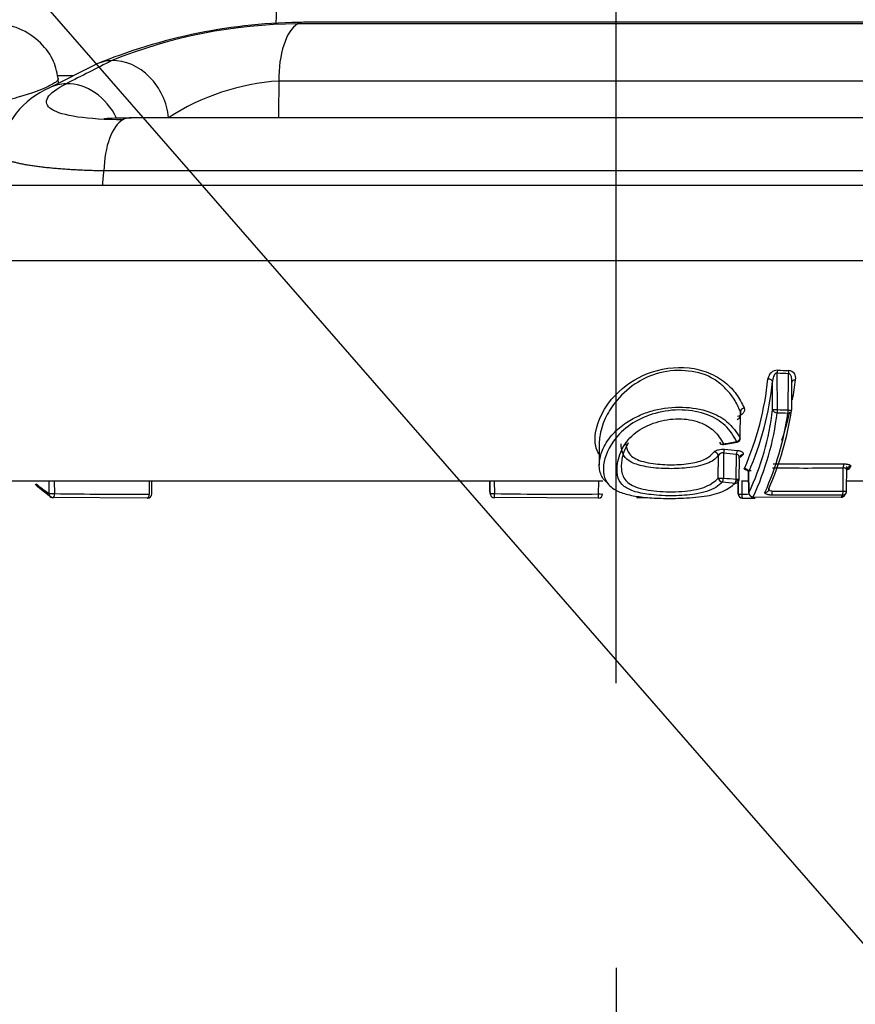
# Model space of a CAD drawing. Units: millimetres. Extents: x 0 to 210, y 0 to 297.
# Drawn here: x 160 to 164, y 191 to 195 of the extents above; entities that cross this region are included whole.
import ezdxf
from ezdxf.enums import TextEntityAlignment as Align
from ezdxf.lldxf.tags import DXFTag

# ---------------------------------------------------------------- set-up
doc = ezdxf.new("R2010")
doc.units = ezdxf.units.MM
for name, color, linetype in [('A7B4N0B000', 7, 'Continuous'), ('Default', 7, 'Continuous'), ('DV1_Default', 7, 'Continuous')]:
    doc.layers.add(name, color=color, linetype=linetype)
doc.styles.add('SEACAD_Arial', font='arial.ttf', dxfattribs={"width": 0.9})
tags = doc.linetypes.add('CENTER2', pattern=[28.575, 19.05, -3.175, 3.175, -3.175]).pattern_tags.tags
tags[10:11] = [DXFTag(74, 4), DXFTag(75, 0), DXFTag(340, '0'), DXFTag(46, 0.0), DXFTag(50, 0.0), DXFTag(44, 0.0), DXFTag(45, 0.0)]
tags[8:9] = [DXFTag(74, 4), DXFTag(75, 0), DXFTag(340, '0'), DXFTag(46, 0.0), DXFTag(50, 0.0), DXFTag(44, 0.0), DXFTag(45, 0.0)]
tags[6:7] = [DXFTag(74, 4), DXFTag(75, 0), DXFTag(340, '0'), DXFTag(46, 0.0), DXFTag(50, 0.0), DXFTag(44, 0.0), DXFTag(45, 0.0)]
tags[4:5] = [DXFTag(74, 4), DXFTag(75, 0), DXFTag(340, '0'), DXFTag(46, 0.0), DXFTag(50, 0.0), DXFTag(44, 0.0), DXFTag(45, 0.0)]
doc.dimstyles.new('ISO-InstDr', dxfattribs={"dimtxt": 2.24, "dimasz": 3.136, "dimexe": 1.12, "dimexo": 1.12, "dimgap": 0.56, "dimtad": 1, "dimdec": 0, "dimlfac": 9.090909, "dimzin": 0, "dimdsep": 46, "dimtxsty": 'SEACAD_Arial', "dimblk1": '_SE_FILLED', "dimblk2": '_SE_FILLED', "dimsah": 1, "dimcen": 1.12, "dimadec": 0, "dimazin": 0, "dimtfac": 0.5, "dimtofl": 0, "dimtmove": 0, "dimatfit": 3, "dimfxl": 1, "dimtzin": 0, "dimarcsym": 0})

# ---------------------------------------------------------------- blocks, each defined once
blk = doc.blocks.new('SEANNOT_GROUP14')
at = {"layer": 'Default', "color": 7, "linetype": 'Continuous'}
blk.add_lwpolyline([(175.475, 182.6836), (171.3878, 182.6836), (157.6732, 198.413)], dxfattribs=at)
blk = doc.blocks.new('SE41')
at = {"layer": 'Default'}
blk.add_blockref('SEANNOT_GROUP14', (0, 0), dxfattribs=at)
blk = doc.blocks.new('SE40')
at = {"layer": 'Default'}
blk.add_blockref('SE41', (0, 0), dxfattribs=at)
blk = doc.blocks.new('SE5')
at = {"layer": 'A7B4N0B000', "color": 7, "linetype": 'Continuous'}
for p, q in [((51.2609, 13.04), (51.0823, 8.7828)), ((50.3715, 8.6232), (50.1922, 8.5324)), ((50.2232, 8.5804), (50.287, 8.5804)), ((50.2276, 8.5504), (50.2264, 8.5687)), ((53.7459, 8.559), (51.0948, 8.559)), ((54.3345, 8.4141), (50.5062, 8.4141)), ((54.4345, 8.2056), (50.4063, 8.2056)), ((57.652, 8.1479), (47.1887, 8.1479)), ((57.8586, 7.8524), (46.9821, 7.8524)), ((53.055, 7.267), (53.054, 7.4115)), ((53.0971, 7.2656), (53.0985, 7.4097)), ((53.036, 7.267), (53.0352, 7.3773)), ((53.1109, 7.2656), (53.112, 7.3785)), ((52.9087, 7.1553), (52.909, 7.2609)), ((52.3541, 7.137), (52.3541, 7.0491)), ((52.8444, 7.1294), (52.896, 7.1391)), ((52.8222, 6.998), (52.8225, 7.0857)), ((52.843, 7.0969), (52.8427, 6.9979)), ((52.8932, 6.9934), (52.8935, 7.0918)), ((52.904, 7.0737), (52.9037, 6.9936)), ((52.905, 7.079), (52.9069, 7.0844)), ((53.0379, 7.0536), (53.3155, 7.0538)), ((52.9414, 7.0221), (52.9422, 6.9398)), ((52.9424, 6.9398), (52.9416, 7.0202)), ((53.3129, 6.9469), (53.3139, 7.0383)), ((53.3268, 6.9468), (53.3277, 7.0429)), ((53.3275, 7.0307), (53.329, 7.0354)), ((52.3677, 6.9854), (49.789, 6.9854)), ((50.1909, 6.9368), (50.1907, 6.9854)), ((50.2129, 6.9368), (50.2127, 6.9854)), ((50.5854, 6.9353), (50.586, 6.9854)), ((50.5948, 6.9352), (50.5953, 6.9854)), ((51.9244, 6.9441), (51.924, 6.9854)), ((51.924, 6.9854), (51.9243, 6.9441)), ((51.9257, 6.9367), (51.9253, 6.9854)), ((51.943, 6.9367), (51.9426, 6.9854)), ((52.3515, 6.9353), (52.352, 6.9854)), ((52.9, 6.9352), (52.9, 6.9787)), ((52.9008, 6.983), (52.9008, 6.9352)), ((52.9418, 6.9854), (52.9133, 6.9854)), ((52.915, 6.9854), (52.915, 6.9351)), ((53.4096, 6.9854), (53.3272, 6.9854)), ((53.0214, 6.9544), (53.02, 6.9498)), ((53.3112, 6.9311), (53.0329, 6.931)), ((50.5766, 6.9194), (50.2037, 6.921)), ((52.3507, 6.9195), (51.9418, 6.9209)), ((52.5008, 6.9211), (52.5515, 6.9202)), ((52.9164, 6.9188), (52.9675, 6.9192)), ((52.9592, 6.924), (53.3065, 6.9234))]:
    blk.add_line(p, q, dxfattribs=at)
for centre, radius, start, end in [((51.2091, 6.6054), 2.1847, 90.2797, 112.5449), ((52.4204, -2178.2467), 2187.0371, 89.9679881, 90.0320119), ((51.175, 6.8241), 1.9594, 90.2166, 112.1098), ((52.4204, -2416.0419), 2424.8258, 89.9703975, 90.0296025), ((51.1529, 7.6566), 0.9043, 93.6848, 123.006), ((50.3286, 8.2189), 0.3419, 113.5226, 169.0738), ((53.0565, 7.3831), 0.0393, 92.0355, 171.8663), ((53.257, 11.8686), 4.4617, 267.3919, 267.9649), ((53.2577, 11.9143), 4.4964, 267.4181, 267.9853), ((53.0975, 7.391), 0.0297, 347.4194, 85.8955), ((51.8675, 7.5024), 1.1557, 336.1918, 354.3501), ((51.867, 7.4927), 1.1739, 336.2653, 354.3613), ((51.8374, 7.5522), 1.2999, 349.0842, 352.5922), ((51.9941, 7.388), 1.0489, 334.7012, 353.3751), ((51.9976, 7.3774), 1.0631, 334.7562, 353.3916), ((51.904, 7.4283), 1.2046, 336.1593, 351.6603), ((51.9341, 7.4386), 1.1892, 336.1134, 351.6361), ((53.2562, 12.5575), 5.3063, 267.8129, 268.2687), ((53.2571, 12.6086), 5.3454, 267.8335, 268.285), ((51.8374, 7.5522), 1.2999, 341.8419, 346.9399), ((53.0944, 7.2657), 0.0165, 349.526, 359.4255), ((52.8415, 7.1456), 0.0165, 205.6321, 280.3685), ((52.0021, 11.6816), 4.6265, 280.463, 281.1131), ((52.893, 7.1553), 0.0165, 281.0135, 359.8469), ((52.8044, 7.0825), 0.0183, 9.9985, 83.8889), ((52.84, 7.078), 0.0192, 81.1025, 156.3042), ((53.5438, 13.8227), 6.7622, 264.05093, 264.48104), ((53.5467, 13.8996), 6.8239, 264.11649, 264.54214), ((52.8914, 7.0785), 0.0135, 338.968, 81.1873), ((53.1672, 20.4445), 13.407, 269.43883, 270.62674), ((53.0983, 7.1744), 0.2771, 329.857, 331.8608), ((50.6282, 7.5352), 0.7466, 228.8117, 235.3531), ((50.6112, 7.544), 0.7385, 230.3383, 235.3054), ((53.5345, 14.5253), 7.5746, 264.72681, 265.11069), ((53.5376, 14.6067), 7.6405, 264.78151, 265.16163), ((52.8883, 6.9936), 0.0165, 317.7758, 359.8238), ((50.4597, 21.3465), 14.4118, 269.0186, 270.49958), ((50.5783, 6.9354), 0.0165, 270.4932, 359.3328), ((51.9408, 6.9443), 0.0165, 180.5229, 190.0276), ((52.4695, 7.0404), 0.5536, 190.0138, 190.7949), ((52.5576, 7.0533), 0.6428, 189.9809, 190.9056), ((51.9422, 6.9369), 0.0165, 190.8095, 269.1398), ((52.2074, 24.6525), 17.7178, 269.14474, 270.46594), ((52.3508, 6.9355), 0.0165, 270.4609, 359.4771), ((52.9166, 6.9359), 0.0166, 182.1862, 270.9092), ((52.8059, 24.5427), 17.6079, 270.35521, 270.4469), ((52.9587, 6.9399), 0.0165, 180.5745, 269.3079), ((53.1671, 22.4526), 15.5064, 269.5119, 270.53897), ((53.3057, 6.9393), 0.0165, 270.4987, 328.2306), ((53.083, 7.0619), 0.2629, 328.2083, 330.172), ((53.0887, 7.0729), 0.2712, 328.0798, 330.0345), ((53.3103, 6.947), 0.0165, 330.1927, 359.4255), ((50.2057, 6.937), 0.0165, 239.299, 269.0123)]:
    blk.add_arc(centre, radius, start, end, dxfattribs=at)
for centre, major_axis, ratio, start_param, end_param in [((51.1922, 8.5706), (0.0001, -0.22), 0.443307, 3.075669, 3.395714), ((51.1922, 8.5706), (0.0001, -0.22), 0.443307, 3.395714, 4.764503), ((50.4701, 8.4265), (0.0993, -0.1963), 0.831738, 2.7664, 3.136592), ((50.4701, 8.4265), (0.0993, -0.1963), 0.831738, 1.118382, 2.7664), ((50.2907, 8.3357), (0.0994, -0.1963), 0.831693, 2.763942, 3.136343), ((50.2907, 8.3357), (0.0994, -0.1963), 0.831693, 1.544518, 2.763942), ((50.5062, 8.1941), (0, 0.22), 0.454913, 0.254368, 1.518436), ((50.5062, 8.1941), (0, -0.22), 0.454913, 3.141593, 3.395961), ((53.0566, 7.4114), (0.0008, 0.0165), 0.162436, 0.844484, 1.569461), ((53.1012, 7.4096), (0.0006, 0.0165), 0.162415, 0.841389, 1.567837), ((52.9247, 7.2609), (0.0153, 0.0063), 0.769032, 1.329898, 2.651851), ((53.0523, 7.2671), (0.0165, 0.0001), 0.010026, 3.304528, 4.875248), ((53.0523, 7.2671), (-0.0163, 0.0027), 0.725928, 0.238087, 1.775267), ((53.0523, 7.2671), (-0.0006, -0.0165), 0.162421, 0.751187, 1.568209), ((53.0944, 7.2657), (-0.0005, -0.0165), 0.162397, 0.748697, 1.566929), ((53.0944, 7.2657), (-0.0162, 0.003), 0.725098, 1.793435, 3.141593), ((53.0944, 7.2657), (-0.0165, 0.0002), 0.007195, 1.733803, 3.141593), ((52.8415, 7.1456), (0.0149, 0.0071), 0.800419, 3.141593, 4.395517), ((52.893, 7.1553), (0.015, 0.0069), 0.796176, 4.416546, 5.757424), ((52.893, 7.1553), (-0.0032, 0.0162), 0.173095, 2.513442, 3.141593), ((52.8479, 7.0967), (-0.0017, -0.0164), 0.296205, 3.602755, 4.734484), ((52.8984, 7.0917), (0.0016, 0.0164), 0.296349, 0.451229, 1.590667), ((52.9194, 7.0737), (0.0125, -0.0107), 0.867393, 2.254144, 3.142711), ((53.3165, 7.0381), (-0.0002, 0.0165), 0.162111, 0.321267, 1.560295), ((52.9254, 7.0201), (0.0144, -0.0081), 0.949481, 0.543191, 2.091334), ((53.3389, 7.0193), (0.0143, -0.0083), 0.949209, 2.131628, 2.840736), ((53.3436, 7.0279), (0.0145, -0.0078), 0.942856, 2.099195, 3.168142), ((52.8378, 6.998), (0.0165, 0), 0.008233, 3.481782, 5.013783), ((52.8378, 6.998), (-0.0126, 0.0106), 0.87589, 0.763557, 2.239472), ((52.8378, 6.998), (-0.0015, -0.0164), 0.29644, 0.407611, 1.589112), ((52.8883, 6.9936), (0.0014, 0.0164), 0.296545, 3.540007, 4.728738), ((52.8883, 6.9936), (-0.0122, 0.0111), 0.872781, 2.279722, 3.141593), ((52.8883, 6.9936), (-0.0165, 0.0001), 0.008182, 1.872192, 3.141593), ((50.2057, 6.937), (0.0084, 0.0142), 0.871808, 2.057487, 3.141593), ((50.2057, 6.937), (0.0165, 0.0001), 0.011644, 3.589409, 5.160129), ((50.2057, 6.937), (0.0003, 0.0165), 0.433055, 3.141593, 4.711127), ((50.5783, 6.9354), (-0.0001, 0.0165), 0.432911, 3.141593, 4.699935), ((51.9408, 6.9443), (0.0162, 0.0029), 0.961897, 2.968856, 3.111725), ((51.9408, 6.9443), (0.0162, 0.0029), 0.961897, 3.111725, 3.141593), ((51.9422, 6.9369), (0.0165, 0.0001), 0.009127, 3.188606, 4.759326), ((51.9422, 6.9369), (0.0162, 0.0031), 0.967138, 2.955692, 3.275316), ((51.9422, 6.9369), (0.0002, 0.0165), 0.047121, 3.141593, 4.704369), ((52.3508, 6.9355), (-0.0001, 0.0165), 0.046924, 3.141595, 4.703285), ((52.3508, 6.9355), (-0.0165, 0.0002), 0.008306, 1.617885, 3.141593), ((52.9164, 6.9352), (0.0165, 0), 0.008695, 3.056687, 4.627484), ((52.9164, 6.9352), (-0.0001, 0.0165), 0.084852, 1.578997, 3.069321), ((52.9587, 6.9399), (0.0165, 0.0002), 0.007195, 2.978662, 3.141593), ((52.9587, 6.9399), (0.0142, -0.0085), 0.953674, 3.711049, 5.261871), ((53.0052, 6.9571), (-0.0146, 0.0077), 0.940863, 2.067559, 3.640863), ((53.0323, 6.9469), (-0.0001, -0.0165), 0.16228, 0.280988, 1.563451), ((53.3057, 6.9393), (-0.014, 0.0087), 0.953318, 2.154623, 3.141593), ((53.3103, 6.947), (0.0002, -0.0165), 0.162126, 0.278369, 1.560543), ((53.3103, 6.947), (-0.0143, 0.0082), 0.947953, 2.122603, 3.038084), ((53.3103, 6.947), (-0.0165, 0.0002), 0.007195, 1.733803, 3.141593), ((53.3103, 6.947), (-0.0143, 0.0082), 0.947953, 3.038084, 3.141595), ((50.5783, 6.9354), (-0.0001, 0.0165), 0.432911, 2.88926, 3.141593), ((52.3508, 6.9355), (-0.0001, 0.0165), 0.046924, 2.892507, 3.141595), ((52.9587, 6.9399), (0.0002, 0.0165), 0.162099, 3.141593, 3.404611), ((52.9675, 6.9356), (-0.0002, 0.0165), 0.084875, 3.070605, 3.141593), ((53.3057, 6.9393), (-0.0001, 0.0165), 0.162281, 3.141593, 3.399787)]:
    blk.add_ellipse(centre, major_axis=major_axis, ratio=ratio, start_param=start_param, end_param=end_param, dxfattribs=at)
for points, knots in [([(50.2263, 8.5695), (50.2213, 8.5977), (50.2106, 8.6467), (50.1533, 8.7207), (50.0656, 8.7749), (49.9996, 8.7851), (49.9619, 8.7901)], [0, 0, 0, 0, 0.244054, 0.499673, 0.756126, 1, 1, 1, 1]), ([(50.2241, 8.5723), (50.2248, 8.5717), (50.2261, 8.5702), (50.2269, 8.5675), (50.2261, 8.5641), (50.2236, 8.5603), (50.2193, 8.5562), (50.213, 8.5516), (50.2048, 8.5466), (50.1896, 8.5386), (50.1522, 8.5218), (50.0908, 8.5013), (50.0212, 8.4811), (49.9759, 8.4688), (49.9321, 8.4575), (49.8909, 8.4474), (49.8637, 8.441), (49.8509, 8.438)], [0, 0, 0, 0, 0.0278451, 0.069272, 0.1114541, 0.1543571, 0.1979422, 0.2421664, 0.2869823, 0.3323386, 0.4452664, 0.6648337, 0.7467804, 0.8210635, 0.8878543, 0.9474021, 1, 1, 1, 1]), ([(50.5136, 8.4135), (50.4886, 8.4133), (50.4489, 8.4127), (50.4179, 8.4119), (50.4074, 8.4101), (50.4056, 8.4097)], [0, 0, 0, 0, 0.475176, 0.904013, 1, 1, 1, 1]), ([(50.4063, 8.2056), (50.3974, 8.2058), (50.3797, 8.2061), (50.3537, 8.2069), (50.3281, 8.2079), (50.3029, 8.2091), (50.2782, 8.2105), (50.2542, 8.2121), (50.2308, 8.2138), (50.2082, 8.2158), (50.1865, 8.2179), (50.1656, 8.2202), (50.1457, 8.2226), (50.1269, 8.2253), (50.1091, 8.228), (50.0925, 8.231), (50.0771, 8.2341), (50.0629, 8.2373), (50.05, 8.2407), (50.0384, 8.2443), (50.028, 8.248), (50.0192, 8.2518), (50.0114, 8.2559), (50.0046, 8.2605), (49.9989, 8.2657), (49.9946, 8.2716), (49.9923, 8.278), (49.9924, 8.2824), (49.9929, 8.2847)], [0, 0, 0, 0, 0.034579, 0.069528, 0.104829, 0.14046, 0.176398, 0.21262, 0.2491, 0.285811, 0.322725, 0.359814, 0.397046, 0.434393, 0.471821, 0.5093, 0.546799, 0.584285, 0.621728, 0.659096, 0.696358, 0.733487, 0.768787, 0.807938, 0.850889, 0.897566, 0.947863, 1, 1, 1, 1]), ([(52.3546, 7.09), (52.353, 7.0924), (52.3382, 7.1169), (52.3312, 7.187), (52.3866, 7.3109), (52.5336, 7.4191), (52.682, 7.4415), (52.7883, 7.4146), (52.8512, 7.3757), (52.8982, 7.3264), (52.9149, 7.292), (52.9237, 7.2738)], [0, 0, 0, 0, 0.016743, 0.166101, 0.402043, 0.552292, 0.698067, 0.770426, 0.847627, 0.919436, 1, 1, 1, 1]), ([(52.909, 7.2609), (52.9019, 7.2767), (52.889, 7.3055), (52.8583, 7.3436), (52.8271, 7.3721), (52.7782, 7.4054), (52.6918, 7.4268), (52.5807, 7.4155), (52.4829, 7.3654), (52.4165, 7.3012), (52.3718, 7.2267), (52.3566, 7.1743), (52.3543, 7.1442), (52.3543, 7.1361)], [0, 0, 0, 0, 0.079413, 0.145066, 0.198154, 0.238563, 0.35399, 0.472335, 0.573258, 0.708906, 0.816878, 0.949074, 1, 1, 1, 1]), ([(53.054, 7.4115), (53.053, 7.4116), (53.0504, 7.4119), (53.0455, 7.4079), (53.0411, 7.4013), (53.0369, 7.3906), (53.0359, 7.3824), (53.0352, 7.3773)], [0, 0, 0, 0, 0.060134, 0.177564, 0.391415, 0.621709, 1, 1, 1, 1]), ([(53.1118, 7.3732), (53.1119, 7.375), (53.1122, 7.38), (53.1117, 7.3876), (53.11, 7.3953), (53.1075, 7.4014), (53.1046, 7.4057), (53.1018, 7.4088), (53.0995, 7.4094), (53.0985, 7.4097)], [0, 0, 0, 0, 0.134212, 0.364942, 0.559317, 0.717954, 0.84201, 0.93396, 1, 1, 1, 1]), ([(53.0176, 7.3887), (53.0213, 7.3887), (53.0305, 7.3862), (53.0349, 7.3799), (53.0352, 7.3773)], [0, 0, 0, 0, 0.504263, 1, 1, 1, 1]), ([(53.1118, 7.3732), (53.1113, 7.3759), (53.1137, 7.3824), (53.1226, 7.3847), (53.1264, 7.3846)], [0, 0, 0, 0, 0.496962, 1, 1, 1, 1]), ([(52.3925, 6.9744), (52.3902, 6.9759), (52.3744, 6.9871), (52.3557, 7.0145), (52.3518, 7.062), (52.3672, 7.1147), (52.4023, 7.1705), (52.4551, 7.214), (52.512, 7.2458), (52.5853, 7.2716), (52.6812, 7.2812), (52.7857, 7.265), (52.8685, 7.2172), (52.894, 7.1779), (52.9087, 7.1553)], [0, 0, 0, 0, 0.014023, 0.105157, 0.209182, 0.302069, 0.403938, 0.483418, 0.548742, 0.60233, 0.703225, 0.800696, 0.885332, 1, 1, 1, 1]), ([(52.8939, 7.1419), (52.8881, 7.1532), (52.8771, 7.1745), (52.8512, 7.2043), (52.8192, 7.229), (52.7655, 7.2546), (52.68, 7.2715), (52.573, 7.2569), (52.4794, 7.2156), (52.3983, 7.1409), (52.3735, 7.077), (52.3705, 7.0399), (52.3704, 7.0351)], [0, 0, 0, 0, 0.069331, 0.131604, 0.188742, 0.243205, 0.361595, 0.48403, 0.601117, 0.732345, 0.96397, 1, 1, 1, 1]), ([(52.9237, 7.2738), (52.9242, 7.2724), (52.9251, 7.2697), (52.9254, 7.2655), (52.9248, 7.2613), (52.9232, 7.2572), (52.9202, 7.2524), (52.9153, 7.2474), (52.9076, 7.2427), (52.9012, 7.2411), (52.8981, 7.2403)], [0, 0, 0, 0, 0.107519, 0.211537, 0.314062, 0.417174, 0.522907, 0.693314, 0.847449, 1, 1, 1, 1]), ([(52.8383, 6.9827), (52.8306, 6.9751), (52.816, 6.9606), (52.7785, 6.9447), (52.7233, 6.9325), (52.6452, 6.9264), (52.5614, 6.9308), (52.4914, 6.9429), (52.4465, 6.9652), (52.4242, 6.9994), (52.4226, 7.0497), (52.4387, 7.1123), (52.489, 7.1778), (52.572, 7.2198), (52.6652, 7.2361), (52.7506, 7.2216), (52.8141, 7.1822), (52.8323, 7.1499), (52.8423, 7.1321)], [0, 0, 0, 0, 0.045769, 0.086594, 0.125731, 0.186355, 0.250777, 0.303656, 0.358224, 0.422159, 0.500533, 0.599812, 0.679465, 0.750797, 0.814847, 0.87569, 0.93157, 1, 1, 1, 1]), ([(52.4681, 7.1363), (52.462, 7.1245), (52.4506, 7.1023), (52.4431, 7.0735), (52.4403, 7.0502), (52.4416, 7.0216), (52.4513, 6.9867), (52.5008, 6.9573), (52.5917, 6.9425), (52.6924, 6.9438), (52.7833, 6.962), (52.8091, 6.9859), (52.8222, 6.998)], [0, 0, 0, 0, 0.081873, 0.153049, 0.212065, 0.258597, 0.387499, 0.509173, 0.631408, 0.754712, 0.875155, 1, 1, 1, 1]), ([(52.8225, 7.0857), (52.8169, 7.0798), (52.8058, 7.0683), (52.7791, 7.0547), (52.7435, 7.0441), (52.6896, 7.0357), (52.6164, 7.0336), (52.5373, 7.0405), (52.4752, 7.0586), (52.4476, 7.0848), (52.4414, 7.1132), (52.4407, 7.1294), (52.4407, 7.1323)], [0, 0, 0, 0, 0.077326, 0.152466, 0.22725, 0.305571, 0.434116, 0.570902, 0.698213, 0.832896, 0.970632, 1, 1, 1, 1]), ([(52.4574, 7.1384), (52.4582, 7.127), (52.4638, 7.103), (52.4895, 7.0711), (52.5605, 7.0538), (52.6398, 7.0483), (52.7147, 7.0543), (52.7773, 7.0713), (52.7962, 7.0904), (52.8064, 7.1007)], [0, 0, 0, 0, 0.13218, 0.294668, 0.454216, 0.591775, 0.727848, 0.853307, 1, 1, 1, 1]), ([(52.8064, 7.1007), (52.8071, 7.1016), (52.8087, 7.1033), (52.8124, 7.1057), (52.8171, 7.1078), (52.8244, 7.1101), (52.8347, 7.1122), (52.8432, 7.1118), (52.8472, 7.1117)], [0, 0, 0, 0, 0.12812, 0.252997, 0.379288, 0.511512, 0.763519, 1, 1, 1, 1]), ([(52.8977, 7.1066), (52.8991, 7.1065), (52.9018, 7.1062), (52.9056, 7.1053), (52.9097, 7.104), (52.9137, 7.1021), (52.9171, 7.0997), (52.9195, 7.0971), (52.9206, 7.0943), (52.9206, 7.0915), (52.9194, 7.0897), (52.9188, 7.0889)], [0, 0, 0, 0, 0.078398, 0.158504, 0.242338, 0.36579, 0.494187, 0.623093, 0.750335, 0.878326, 1, 1, 1, 1]), ([(53.3155, 7.0538), (53.3169, 7.0538), (53.3196, 7.0538), (53.3235, 7.0535), (53.3278, 7.0529), (53.3323, 7.052), (53.3365, 7.0507), (53.3398, 7.0491), (53.3421, 7.0474), (53.3433, 7.0456), (53.3429, 7.0443), (53.3427, 7.0437)], [0, 0, 0, 0, 0.079049, 0.159832, 0.244208, 0.368404, 0.496754, 0.62536, 0.75174, 0.878935, 1, 1, 1, 1]), ([(52.3704, 7.0351), (52.37, 7.0184), (52.3757, 6.9864), (52.4083, 6.9525), (52.4635, 6.932), (52.5261, 6.922), (52.5977, 6.9176), (52.6802, 6.918), (52.7689, 6.9243), (52.8487, 6.9438), (52.8749, 6.9663), (52.8889, 6.9783)], [0, 0, 0, 0, 0.1329221, 0.2762892, 0.3662194, 0.4545339, 0.5430705, 0.6365646, 0.7560796, 0.8698917, 1, 1, 1, 1]), ([(52.9522, 7.0267), (52.9508, 7.0267), (52.9481, 7.0268), (52.9442, 7.0271), (52.9399, 7.0276), (52.9354, 7.0284), (52.9311, 7.0296), (52.9278, 7.031), (52.9255, 7.0325), (52.9243, 7.0342), (52.9247, 7.0354), (52.9249, 7.0359)], [0, 0, 0, 0, 0.079577, 0.160764, 0.24538, 0.369936, 0.498045, 0.626227, 0.752118, 0.878775, 1, 1, 1, 1]), ([(53.3274, 7.028), (53.3275, 7.0286), (53.3279, 7.0309), (53.3262, 7.0345), (53.3208, 7.0377), (53.316, 7.0381), (53.3139, 7.0383)], [0, 0, 0, 0, 0.113344, 0.472242, 0.764319, 1, 1, 1, 1]), ([(53.338, 7.0352), (53.3375, 7.0346), (53.3366, 7.0334), (53.3337, 7.0318), (53.3298, 7.0303), (53.3266, 7.0294), (53.325, 7.029)], [0, 0, 0, 0, 0.255849, 0.50528, 0.758617, 1, 1, 1, 1]), ([(53.0329, 6.931), (53.0316, 6.931), (53.0288, 6.9311), (53.0249, 6.9314), (53.0205, 6.932), (53.016, 6.9329), (53.0119, 6.9343), (53.0086, 6.9358), (53.0064, 6.9376), (53.0052, 6.9394), (53.0056, 6.9408), (53.0058, 6.9414)], [0, 0, 0, 0, 0.078964, 0.159462, 0.243446, 0.367045, 0.495028, 0.623328, 0.750168, 0.877781, 1, 1, 1, 1]), ([(53.0215, 6.957), (53.0214, 6.9564), (53.0209, 6.9541), (53.0225, 6.9506), (53.0278, 6.9475), (53.0327, 6.947), (53.035, 6.9467)], [0, 0, 0, 0, 0.113968, 0.460819, 0.75287, 1, 1, 1, 1])]:
    blk.add_open_spline(points, degree=3, knots=knots, dxfattribs=at)
for points in [[(50.4375, 8.6394), (50.3779, 8.6092), (50.3182, 8.5789), (50.2586, 8.5487)], [(51.0948, 8.559), (51.094, 8.5107), (51.0932, 8.4624), (51.0924, 8.4141)], [(50.481, 8.407), (50.4121, 8.407), (50.2907, 8.4143), (50.1851, 8.4455), (50.1714, 8.4924), (50.2209, 8.5295), (50.2586, 8.5487)], [(50.4015, 8.1479), (50.4031, 8.1671), (50.4047, 8.1864), (50.4063, 8.2056)], [(52.909, 7.2609), (52.9103, 7.2544), (52.9096, 7.2405), (52.9014, 7.2292), (52.8961, 7.2271)], [(52.9188, 7.0889), (52.9154, 7.0856), (52.9121, 7.0823), (52.9085, 7.079)], [(52.9037, 6.9936), (52.9004, 6.9905), (52.897, 6.9875), (52.8935, 6.9846)]]:
    blk.add_open_spline(points, degree=3, dxfattribs=at)
at = {"layer": 'DV1_Default', "color": 7, "linetype": 'CENTER2'}
blk.add_line((52.4204, 6.1916), (52.4204, 22.9127), dxfattribs=at)
blk = doc.blocks.new('DMBLK31')
at = {"layer": 'Default', "linetype": 'Continuous'}
for points in [[(151.1677, 275.8344), (151.1677, 274.7891), (154.3037, 275.3117)], [(161.7077, 275.8344), (158.5717, 275.3117), (161.7077, 274.7891)]]:
    blk.add_hatch(color=7, dxfattribs=at).paths.add_polyline_path(points)
at = {"layer": 'Default', "color": 7, "linetype": 'Continuous'}
for p, q in [((154.3037, 193.4242), (154.3037, 276.4317)), ((158.5717, 216.2939), (158.5717, 276.4317)), ((136.6629, 275.3117), (154.3037, 275.3117)), ((158.5717, 275.3117), (164.8437, 275.3117))]:
    blk.add_line(p, q, dxfattribs=at)
at = {"layer": 'Default', "color": 7, "linetype": 'Continuous', "style": 'SEACAD_Arial'}
for s, p in [('39', (139.4434, 280.7997)), ('[', (137.4469, 278.1117)), (']', (146.6991, 278.1117)), ('1.53', (139.4434, 278.1117))]:
    blk.add_text(s, height=2.24, dxfattribs=at).set_placement(p, align=Align.TOP_LEFT)
blk = doc.blocks.new('_SE_FILLED')
at = {"color": 0}
blk.add_line((0, 0), (-1, 0), dxfattribs=at)
blk.add_solid([(0, 0), (-1, -0.1665), (-1, 0.1665), (0, 0)], dxfattribs=at)
blk = doc.blocks.new('DMBLK48')
at = {"layer": 'Default', "linetype": 'Continuous'}
for points in [[(182.2297, 202.3029), (181.707, 205.4389), (181.1844, 202.3029)], [(182.2297, 191.6349), (181.1844, 191.6349), (181.707, 188.4989)]]:
    blk.add_hatch(color=7, dxfattribs=at).paths.add_polyline_path(points)
at = {"layer": 'Default', "color": 7, "linetype": 'Continuous'}
for p, q in [((159.6917, 205.4389), (182.827, 205.4389)), ((181.707, 205.4389), (181.707, 188.4989)), ((167.6704, 188.4989), (182.827, 188.4989))]:
    blk.add_line(p, q, dxfattribs=at)
at = {"layer": 'Default', "color": 7, "linetype": 'Continuous', "style": 'SEACAD_Arial'}
for s, p in [(']', (178.907, 201.1567)), ('6.06', (178.907, 193.9011)), ('154', (176.219, 193.9011)), ('[', (178.907, 191.9045))]:
    blk.add_text(s, height=2.24, rotation=90, dxfattribs=at).set_placement(p, align=Align.TOP_LEFT)
blk = doc.blocks.new('DMBLK51')
at = {"layer": 'Default', "linetype": 'Continuous'}
for points in [[(155.4357, 174.7365), (158.5717, 175.2592), (155.4357, 175.7819)], [(165.7502, 174.7365), (165.7502, 175.7819), (162.6142, 175.2592)]]:
    blk.add_hatch(color=7, dxfattribs=at).paths.add_polyline_path(points)
at = {"layer": 'Default', "color": 7, "linetype": 'Continuous'}
for p, q in [((158.5717, 204.3189), (158.5717, 174.1392)), ((162.6142, 191.5351), (162.6142, 174.1392)), ((152.2997, 175.2592), (158.5717, 175.2592)), ((162.6142, 175.2592), (178.1228, 175.2592))]:
    blk.add_line(p, q, dxfattribs=at)
at = {"layer": 'Default', "color": 7, "linetype": 'Continuous', "style": 'SEACAD_Arial'}
for s, p in [('37', (169.2066, 180.7472)), ('[', (167.2101, 178.0592)), (']', (176.4622, 178.0592)), ('1.45', (169.2066, 178.0592))]:
    blk.add_text(s, height=2.24, dxfattribs=at).set_placement(p, align=Align.TOP_LEFT)

msp = doc.modelspace()

# ---------------------------------------------------------------- block references
msp.add_blockref('SE40', (0, 0))
at = {"layer": 'Default', "color": 7}
msp.add_blockref('SE5', (110.1938, 186.4635), dxfattribs=at)

# ---------------------------------------------------------------- dimensions: what is measured, and where the dimension line sits
at = {"layer": 'Default', "color": 7, "linetype": 'Continuous'}
for base, p1, p2, picture, middle in [((158.5717, 275.3117), (154.3037, 192.3042), (158.5717, 215.1739), 'DMBLK31', (148.3596, 275.3117)), ((162.6142, 175.2592), (158.5717, 205.4389), (162.6142, 192.6551), 'DMBLK51', (166.4261, 175.2592))]:
    dim = msp.add_linear_dim(base=base, p1=p1, p2=p2, text='\\A1;<>', dimstyle='ISO-InstDr', override={"dimpost": '\\X'}, dxfattribs=at)
    dim.commit()
    dim.dimension.update_dxf_attribs({"geometry": picture, "text_midpoint": middle, "dimtype": 160})
dim = msp.add_linear_dim(base=(181.707, 188.4989), p1=(158.5717, 205.4389), p2=(166.5504, 188.4989), angle=90, text='\\A1;<>', dimstyle='ISO-InstDr', override={"dimpost": '\\X'}, dxfattribs=at)
dim.commit()
dim.dimension.update_dxf_attribs({"geometry": 'DMBLK48', "text_midpoint": (181.707, 196.9689), "dimtype": 160})

doc.saveas('drawing.dxf')
